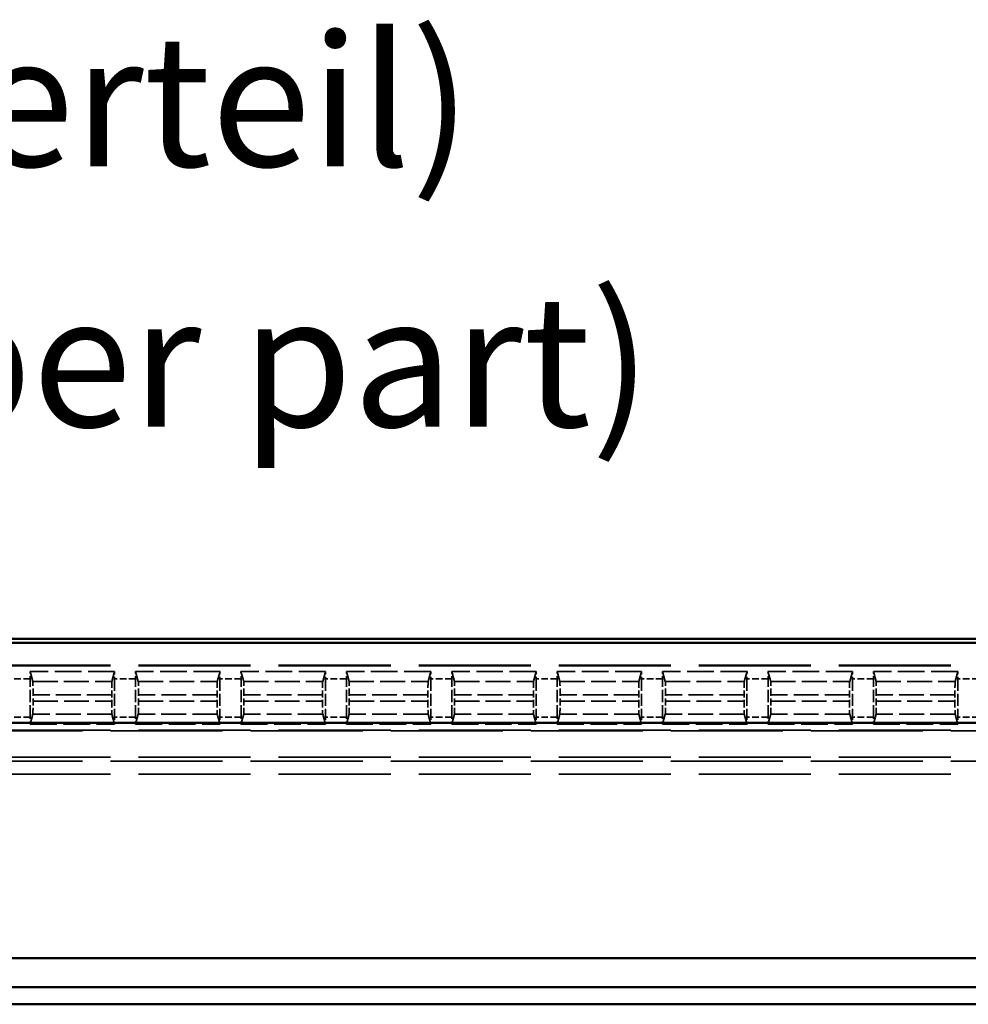
# Model space of a CAD drawing. Units: millimetres. Extents: x 1 to 840, y 1 to 593.
# Drawn here: x 233 to 269, y 364 to 402 of the extents above; entities that cross this region are included whole.
import ezdxf

# ---------------------------------------------------------------- set-up
doc = ezdxf.new("R2010")
doc.units = ezdxf.units.MM
doc.linetypes.add('DASHED', pattern=[0.2067, 0.1654, -0.0413])
for name, color, linetype, lineweight in [('Sichtbar (ISO)', 7, 'Continuous', 50), ('Symbol (ISO)', 1, 'Continuous', 25), ('Verdeckt (ISO)', 5, 'DASHED', 35), ('Verdeckt schmal (ISO)', 5, 'DASHED', 35)]:
    doc.layers.add(name, color=color, linetype=linetype, lineweight=lineweight)
doc.styles.add('5', font='isocpeur.ttf', dxfattribs={"width": 1.1})
doc.styles.add('Textstil245', font='isocpeui.ttf', dxfattribs={"width": 1.1})

msp = doc.modelspace()

# ---------------------------------------------------------------- linework, layer by layer
at = {"layer": 'Sichtbar (ISO)'}
for p, q in [((339.7600994, 378.3333498), (201.7590714, 378.3333498)), ((207.1675708, 378.1767821), (334.3516, 378.1767821)), ((334.3516, 375.136989), (207.1675708, 375.136989)), ((198.9559462, 366.1833498), (342.5632247, 366.1833498)), ((341.4632247, 365.0833498), (200.0559462, 365.0833498)), ((340.869185, 364.4429493), (200.6499859, 364.4429493)), ((340.8595854, 364.4333498), (200.6595854, 364.4333498))]:
    msp.add_line(p, q, dxfattribs=at)
at = {"layer": 'Verdeckt (ISO)', "ltscale": 25.768339}
for p, q in [((321.3595854, 377.3333498), (220.1595854, 377.3333498)), ((220.1595854, 374.8333498), (321.3595854, 374.8333498)), ((321.3595854, 373.8333498), (220.1595854, 373.8333498))]:
    msp.add_line(p, q, dxfattribs=at)
at = {"layer": 'Verdeckt (ISO)', "ltscale": 6.113959}
for p, q in [((236.292581, 377.0833498), (233.0825898, 377.0833498)), ((240.300581, 377.0833498), (237.0905898, 377.0833498)), ((244.308581, 377.0833498), (241.0985898, 377.0833498)), ((248.316581, 377.0833498), (245.1065898, 377.0833498)), ((252.324581, 377.0833498), (249.1145898, 377.0833498)), ((256.332581, 377.0833498), (253.1225898, 377.0833498)), ((260.340581, 377.0833498), (257.1305898, 377.0833498)), ((264.348581, 377.0833498), (261.1385898, 377.0833498)), ((268.356581, 377.0833498), (265.1465898, 377.0833498)), ((233.0825898, 375.0833498), (236.292581, 375.0833498)), ((237.0905898, 375.0833498), (240.300581, 375.0833498)), ((241.0985898, 375.0833498), (244.308581, 375.0833498)), ((245.1065898, 375.0833498), (248.316581, 375.0833498)), ((249.1145898, 375.0833498), (252.324581, 375.0833498)), ((253.1225898, 375.0833498), (256.332581, 375.0833498)), ((257.1305898, 375.0833498), (260.340581, 375.0833498)), ((261.1385898, 375.0833498), (264.348581, 375.0833498)), ((265.1465898, 375.0833498), (268.356581, 375.0833498))]:
    msp.add_line(p, q, dxfattribs=at)
at = {"layer": 'Verdeckt (ISO)', "ltscale": 20.351061}
for p, q in [((233.1852689, 376.7048554), (233.0825898, 377.0833498)), ((236.292581, 377.0833498), (236.1899019, 376.7048554)), ((237.1932689, 376.7048554), (237.0905898, 377.0833498)), ((240.300581, 377.0833498), (240.1979019, 376.7048554)), ((241.2012689, 376.7048554), (241.0985898, 377.0833498)), ((244.308581, 377.0833498), (244.2059019, 376.7048554)), ((245.2092689, 376.7048554), (245.1065898, 377.0833498)), ((248.316581, 377.0833498), (248.2139019, 376.7048554)), ((249.2172689, 376.7048554), (249.1145898, 377.0833498)), ((252.324581, 377.0833498), (252.2219019, 376.7048554)), ((253.2252689, 376.7048554), (253.1225898, 377.0833498)), ((256.332581, 377.0833498), (256.2299019, 376.7048554)), ((257.2332689, 376.7048554), (257.1305898, 377.0833498)), ((260.340581, 377.0833498), (260.2379019, 376.7048554)), ((261.2412689, 376.7048554), (261.1385898, 377.0833498)), ((264.348581, 377.0833498), (264.2459019, 376.7048554)), ((265.2492689, 376.7048554), (265.1465898, 377.0833498)), ((268.356581, 377.0833498), (268.2539019, 376.7048554)), ((233.0825898, 375.0833498), (233.1852689, 375.4618442)), ((236.1899019, 375.4618442), (236.292581, 375.0833498)), ((237.0905898, 375.0833498), (237.1932689, 375.4618442)), ((240.1979019, 375.4618442), (240.300581, 375.0833498)), ((241.0985898, 375.0833498), (241.2012689, 375.4618442)), ((244.2059019, 375.4618442), (244.308581, 375.0833498)), ((245.1065898, 375.0833498), (245.2092689, 375.4618442)), ((248.2139019, 375.4618442), (248.316581, 375.0833498)), ((249.1145898, 375.0833498), (249.2172689, 375.4618442)), ((252.2219019, 375.4618442), (252.324581, 375.0833498)), ((253.1225898, 375.0833498), (253.2252689, 375.4618442)), ((256.2299019, 375.4618442), (256.332581, 375.0833498)), ((257.1305898, 375.0833498), (257.2332689, 375.4618442)), ((260.2379019, 375.4618442), (260.340581, 375.0833498)), ((261.1385898, 375.0833498), (261.2412689, 375.4618442)), ((264.2459019, 375.4618442), (264.348581, 375.0833498)), ((265.1465898, 375.0833498), (265.2492689, 375.4618442)), ((268.2539019, 375.4618442), (268.356581, 375.0833498))]:
    msp.add_line(p, q, dxfattribs=at)
at = {"layer": 'Verdeckt (ISO)', "ltscale": 2.767113}
for p, q in [((233.0835854, 375.3569313), (233.0835854, 376.8097682)), ((236.2915854, 376.8097682), (236.2915854, 375.3569313)), ((237.0915854, 375.3569313), (237.0915854, 376.8097682)), ((240.2995854, 376.8097682), (240.2995854, 375.3569313)), ((241.0995854, 375.3569313), (241.0995854, 376.8097682)), ((244.3075854, 376.8097682), (244.3075854, 375.3569313)), ((245.1075854, 375.3569313), (245.1075854, 376.8097682)), ((248.3155854, 376.8097682), (248.3155854, 375.3569313)), ((249.1155854, 375.3569313), (249.1155854, 376.8097682)), ((252.3235854, 376.8097682), (252.3235854, 375.3569313)), ((253.1235854, 375.3569313), (253.1235854, 376.8097682)), ((256.3315854, 376.8097682), (256.3315854, 375.3569313)), ((257.1315854, 375.3569313), (257.1315854, 376.8097682)), ((260.3395854, 376.8097682), (260.3395854, 375.3569313)), ((261.1395854, 375.3569313), (261.1395854, 376.8097682)), ((264.3475854, 376.8097682), (264.3475854, 375.3569313)), ((265.1475854, 375.3569313), (265.1475854, 376.8097682)), ((268.3555854, 376.8097682), (268.3555854, 375.3569313))]:
    msp.add_line(p, q, dxfattribs=at)
at = {"layer": 'Verdeckt (ISO)', "ltscale": 0.464691}
for p, q in [((233.191103, 375.9613379), (233.191103, 376.2053617)), ((236.1840678, 376.2053617), (236.1840678, 375.9613379)), ((237.199103, 375.9613379), (237.199103, 376.2053617)), ((240.1920678, 376.2053617), (240.1920678, 375.9613379)), ((241.207103, 375.9613379), (241.207103, 376.2053617)), ((244.2000678, 376.2053617), (244.2000678, 375.9613379)), ((245.215103, 375.9613379), (245.215103, 376.2053617)), ((248.2080678, 376.2053617), (248.2080678, 375.9613379)), ((249.223103, 375.9613379), (249.223103, 376.2053617)), ((252.2160678, 376.2053617), (252.2160678, 375.9613379)), ((253.231103, 375.9613379), (253.231103, 376.2053617)), ((256.2240678, 376.2053617), (256.2240678, 375.9613379)), ((257.239103, 375.9613379), (257.239103, 376.2053617)), ((260.2320678, 376.2053617), (260.2320678, 375.9613379)), ((261.247103, 375.9613379), (261.247103, 376.2053617)), ((264.2400678, 376.2053617), (264.2400678, 375.9613379)), ((265.255103, 375.9613379), (265.255103, 376.2053617)), ((268.2480678, 376.2053617), (268.2480678, 375.9613379))]:
    msp.add_line(p, q, dxfattribs=at)
at = {"layer": 'Verdeckt (ISO)', "ltscale": 0.551287}
for centre, major_axis, start_param, end_param in [((233.0774765, 376.8097682), (0, -0.5), 1.5707963268, 2.1497676108), ((236.2976944, 376.8097682), (0, 0.5), 0.9918250429, 1.5707963268), ((237.0854765, 376.8097682), (0, -0.5), 1.5707963268, 2.1497676108), ((240.3056944, 376.8097682), (0, 0.5), 0.9918250429, 1.5707963268), ((241.0934765, 376.8097682), (0, -0.5), 1.5707963268, 2.1497676108), ((244.3136944, 376.8097682), (0, 0.5), 0.9918250429, 1.5707963268), ((245.1014765, 376.8097682), (0, -0.5), 1.5707963268, 2.1497676108), ((248.3216944, 376.8097682), (0, 0.5), 0.9918250429, 1.5707963268), ((249.1094765, 376.8097682), (0, -0.5), 1.5707963268, 2.1497676108), ((252.3296944, 376.8097682), (0, 0.5), 0.9918250429, 1.5707963268), ((253.1174765, 376.8097682), (0, -0.5), 1.5707963268, 2.1497676108), ((256.3376944, 376.8097682), (0, 0.5), 0.9918250429, 1.5707963268), ((257.1254765, 376.8097682), (0, -0.5), 1.5707963268, 2.1497676108), ((260.3456944, 376.8097682), (0, 0.5), 0.9918250429, 1.5707963268), ((261.1334765, 376.8097682), (0, -0.5), 1.5707963268, 2.1497676108), ((264.3536944, 376.8097682), (0, 0.5), 0.9918250429, 1.5707963268), ((265.1414765, 376.8097682), (0, -0.5), 1.5707963268, 2.1497676108), ((268.3616944, 376.8097682), (0, 0.5), 0.9918250429, 1.5707963268), ((233.0774765, 375.3569313), (0, -0.5), 0.9918250428, 1.5707963268), ((236.2976944, 375.3569313), (0, 0.5), 1.5707963268, 2.1497676108), ((237.0854765, 375.3569313), (0, -0.5), 0.9918250428, 1.5707963268), ((240.3056944, 375.3569313), (0, 0.5), 1.5707963268, 2.1497676108), ((241.0934765, 375.3569313), (0, -0.5), 0.9918250428, 1.5707963268), ((244.3136944, 375.3569313), (0, 0.5), 1.5707963268, 2.1497676108), ((245.1014765, 375.3569313), (0, -0.5), 0.9918250428, 1.5707963268), ((248.3216944, 375.3569313), (0, 0.5), 1.5707963268, 2.1497676108), ((249.1094765, 375.3569313), (0, -0.5), 0.9918250428, 1.5707963268), ((252.3296944, 375.3569313), (0, 0.5), 1.5707963268, 2.1497676108), ((253.1174765, 375.3569313), (0, -0.5), 0.9918250428, 1.5707963268), ((256.3376944, 375.3569313), (0, 0.5), 1.5707963268, 2.1497676108), ((257.1254765, 375.3569313), (0, -0.5), 0.9918250428, 1.5707963268), ((260.3456944, 375.3569313), (0, 0.5), 1.5707963268, 2.1497676108), ((261.1334765, 375.3569313), (0, -0.5), 0.9918250428, 1.5707963268), ((264.3536944, 375.3569313), (0, 0.5), 1.5707963268, 2.1497676108), ((265.1414765, 375.3569313), (0, -0.5), 0.9918250428, 1.5707963268), ((268.3616944, 375.3569313), (0, 0.5), 1.5707963268, 2.1497676108)]:
    msp.add_ellipse(centre, major_axis=major_axis, ratio=0.0122179127, start_param=start_param, end_param=end_param, dxfattribs=at)
at = {"layer": 'Verdeckt (ISO)', "ltscale": 1.453035}
for centre, major_axis, start_param, end_param in [((233.1849941, 376.2053617), (0, 0.5), 4.7123889804, 6.2381782155), ((236.1901767, 376.2053617), (0, -0.5), 3.1865997453, 4.7123889804), ((237.1929941, 376.2053617), (0, 0.5), 4.7123889804, 6.2381782155), ((240.1981767, 376.2053617), (0, -0.5), 3.1865997453, 4.7123889804), ((241.2009941, 376.2053617), (0, 0.5), 4.7123889804, 6.2381782155), ((244.2061767, 376.2053617), (0, -0.5), 3.1865997453, 4.7123889804), ((245.2089941, 376.2053617), (0, 0.5), 4.7123889804, 6.2381782155), ((248.2141767, 376.2053617), (0, -0.5), 3.1865997453, 4.7123889804), ((249.2169941, 376.2053617), (0, 0.5), 4.7123889804, 6.2381782155), ((252.2221767, 376.2053617), (0, -0.5), 3.1865997453, 4.7123889804), ((253.2249941, 376.2053617), (0, 0.5), 4.7123889804, 6.2381782155), ((256.2301767, 376.2053617), (0, -0.5), 3.1865997453, 4.7123889804), ((257.2329941, 376.2053617), (0, 0.5), 4.7123889804, 6.2381782155), ((260.2381767, 376.2053617), (0, -0.5), 3.1865997453, 4.7123889804), ((261.2409941, 376.2053617), (0, 0.5), 4.7123889804, 6.2381782155), ((264.2461767, 376.2053617), (0, -0.5), 3.1865997453, 4.7123889804), ((265.2489941, 376.2053617), (0, 0.5), 4.7123889804, 6.2381782155), ((268.2541767, 376.2053617), (0, -0.5), 3.1865997453, 4.7123889804), ((233.1849941, 375.9613379), (0, 0.5), 3.1865997453, 4.7123889804), ((236.1901767, 375.9613379), (0, -0.5), 4.7123889804, 6.2381782155), ((237.1929941, 375.9613379), (0, 0.5), 3.1865997453, 4.7123889804), ((240.1981767, 375.9613379), (0, -0.5), 4.7123889804, 6.2381782155), ((241.2009941, 375.9613379), (0, 0.5), 3.1865997453, 4.7123889804), ((244.2061767, 375.9613379), (0, -0.5), 4.7123889804, 6.2381782155), ((245.2089941, 375.9613379), (0, 0.5), 3.1865997453, 4.7123889804), ((248.2141767, 375.9613379), (0, -0.5), 4.7123889804, 6.2381782155), ((249.2169941, 375.9613379), (0, 0.5), 3.1865997453, 4.7123889804), ((252.2221767, 375.9613379), (0, -0.5), 4.7123889804, 6.2381782155), ((253.2249941, 375.9613379), (0, 0.5), 3.1865997453, 4.7123889804), ((256.2301767, 375.9613379), (0, -0.5), 4.7123889804, 6.2381782155), ((257.2329941, 375.9613379), (0, 0.5), 3.1865997453, 4.7123889804), ((260.2381767, 375.9613379), (0, -0.5), 4.7123889804, 6.2381782155), ((261.2409941, 375.9613379), (0, 0.5), 3.1865997453, 4.7123889804), ((264.2461767, 375.9613379), (0, -0.5), 4.7123889804, 6.2381782155), ((265.2489941, 375.9613379), (0, 0.5), 3.1865997453, 4.7123889804), ((268.2541767, 375.9613379), (0, -0.5), 4.7123889804, 6.2381782155)]:
    msp.add_ellipse(centre, major_axis=major_axis, ratio=0.0122179127, start_param=start_param, end_param=end_param, dxfattribs=at)
at = {"layer": 'Verdeckt schmal (ISO)', "ltscale": 25.768339}
for p, q in [((321.3595854, 377.3097491), (220.1595854, 377.3097491)), ((321.3595854, 374.8569504), (220.1595854, 374.8569504)), ((220.1595854, 373.6827208), (321.3595854, 373.6827208)), ((321.3595854, 373.1827637), (220.1595854, 373.1827637))]:
    msp.add_line(p, q, dxfattribs=at)
at = {"layer": 'Verdeckt schmal (ISO)', "ltscale": 1.523657}
for p, q in [((233.0835854, 376.8097682), (232.2835854, 376.8097682)), ((237.0915854, 376.8097682), (236.2915854, 376.8097682)), ((241.0995854, 376.8097682), (240.2995854, 376.8097682)), ((245.1075854, 376.8097682), (244.3075854, 376.8097682)), ((249.1155854, 376.8097682), (248.3155854, 376.8097682)), ((253.1235854, 376.8097682), (252.3235854, 376.8097682)), ((257.1315854, 376.8097682), (256.3315854, 376.8097682)), ((261.1395854, 376.8097682), (260.3395854, 376.8097682)), ((265.1475854, 376.8097682), (264.3475854, 376.8097682)), ((269.1555854, 376.8097682), (268.3555854, 376.8097682)), ((233.0835854, 375.3569313), (232.2835854, 375.3569313)), ((237.0915854, 375.3569313), (236.2915854, 375.3569313)), ((241.0995854, 375.3569313), (240.2995854, 375.3569313)), ((245.1075854, 375.3569313), (244.3075854, 375.3569313)), ((249.1155854, 375.3569313), (248.3155854, 375.3569313)), ((253.1235854, 375.3569313), (252.3235854, 375.3569313)), ((257.1315854, 375.3569313), (256.3315854, 375.3569313)), ((261.1395854, 375.3569313), (260.3395854, 375.3569313)), ((265.1475854, 375.3569313), (264.3475854, 375.3569313)), ((269.1555854, 375.3569313), (268.3555854, 375.3569313))]:
    msp.add_line(p, q, dxfattribs=at)
at = {"layer": 'Verdeckt schmal (ISO)', "ltscale": 5.722814}
for p, q in [((233.1852689, 376.7048554), (236.1899019, 376.7048554)), ((237.1932689, 376.7048554), (240.1979019, 376.7048554)), ((241.2012689, 376.7048554), (244.2059019, 376.7048554)), ((245.2092689, 376.7048554), (248.2139019, 376.7048554)), ((249.2172689, 376.7048554), (252.2219019, 376.7048554)), ((253.2252689, 376.7048554), (256.2299019, 376.7048554)), ((257.2332689, 376.7048554), (260.2379019, 376.7048554)), ((261.2412689, 376.7048554), (264.2459019, 376.7048554)), ((265.2492689, 376.7048554), (268.2539019, 376.7048554)), ((236.1899019, 375.4618442), (233.1852689, 375.4618442)), ((240.1979019, 375.4618442), (237.1932689, 375.4618442)), ((244.2059019, 375.4618442), (241.2012689, 375.4618442)), ((248.2139019, 375.4618442), (245.2092689, 375.4618442)), ((252.2219019, 375.4618442), (249.2172689, 375.4618442)), ((256.2299019, 375.4618442), (253.2252689, 375.4618442)), ((260.2379019, 375.4618442), (257.2332689, 375.4618442)), ((264.2459019, 375.4618442), (261.2412689, 375.4618442)), ((268.2539019, 375.4618442), (265.2492689, 375.4618442))]:
    msp.add_line(p, q, dxfattribs=at)
at = {"layer": 'Verdeckt schmal (ISO)', "ltscale": 5.70059}
for p, q in [((236.1840678, 376.2053617), (233.191103, 376.2053617)), ((233.191103, 375.9613379), (236.1840678, 375.9613379)), ((240.1920678, 376.2053617), (237.199103, 376.2053617)), ((237.199103, 375.9613379), (240.1920678, 375.9613379)), ((244.2000678, 376.2053617), (241.207103, 376.2053617)), ((241.207103, 375.9613379), (244.2000678, 375.9613379)), ((248.2080678, 376.2053617), (245.215103, 376.2053617)), ((245.215103, 375.9613379), (248.2080678, 375.9613379)), ((252.2160678, 376.2053617), (249.223103, 376.2053617)), ((249.223103, 375.9613379), (252.2160678, 375.9613379)), ((256.2240678, 376.2053617), (253.231103, 376.2053617)), ((253.231103, 375.9613379), (256.2240678, 375.9613379)), ((260.2320678, 376.2053617), (257.239103, 376.2053617)), ((257.239103, 375.9613379), (260.2320678, 375.9613379)), ((264.2400678, 376.2053617), (261.247103, 376.2053617)), ((261.247103, 375.9613379), (264.2400678, 375.9613379)), ((268.2480678, 376.2053617), (265.255103, 376.2053617)), ((265.255103, 375.9613379), (268.2480678, 375.9613379))]:
    msp.add_line(p, q, dxfattribs=at)

# ---------------------------------------------------------------- texts
at = {"layer": 'Symbol (ISO)', "color": 3, "char_height": 5, "attachment_point": 7}
for s, insert, style in [('Seite 6 (Oberteil)', (196.4702096, 394.7334677), '5'), ('Side 6 (Upper part)', (196.6862101, 384.8333498), 'Textstil245')]:
    msp.add_mtext(s, dxfattribs=dict(at, insert=insert, style=style))

doc.saveas('drawing.dxf')
